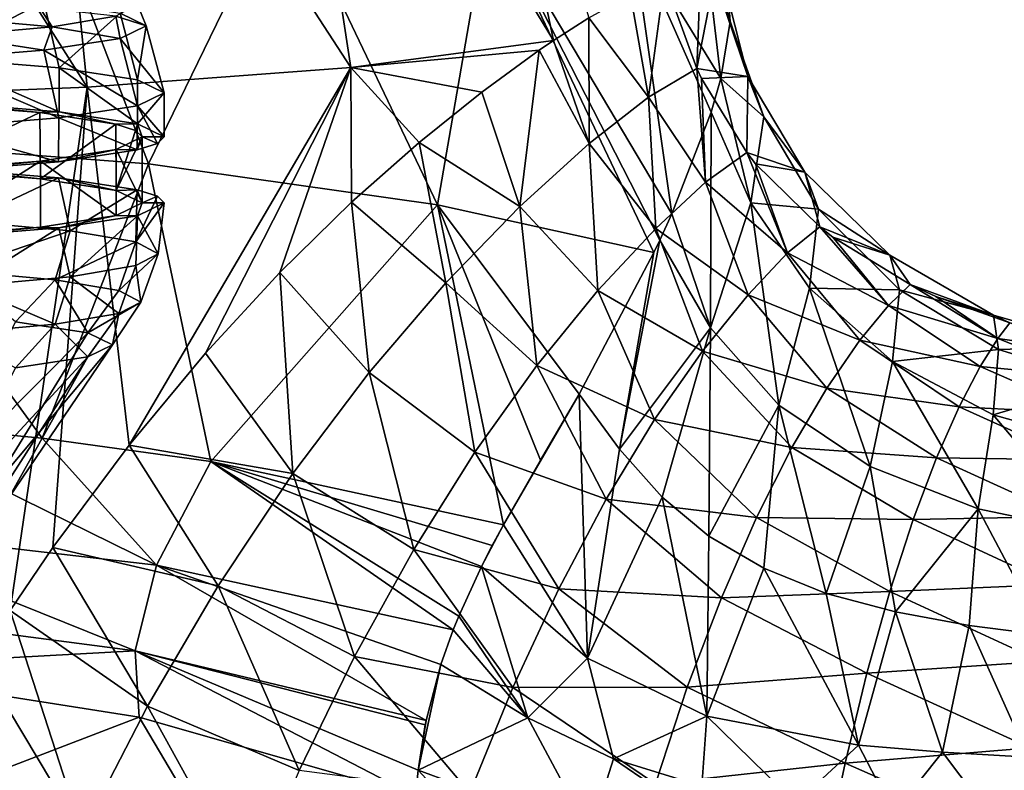
# Model space of a CAD drawing. Units: millimetres. Extents: x -110 to 111, y -283 to 1265.
# Drawn here: x 12 to 34, y -157 to -141 of the extents above; entities that cross this region are included whole.
import ezdxf

# ---------------------------------------------------------------- set-up
doc = ezdxf.new("R2010")
doc.units = ezdxf.units.MM
doc.header["$LTSCALE"] = 21.359881
for name, color, linetype in [('619', 7, 'CONTINUOUS'), ('620', 7, 'CONTINUOUS'), ('621', 7, 'CONTINUOUS'), ('622', 7, 'CONTINUOUS'), ('623', 7, 'CONTINUOUS'), ('628', 7, 'CONTINUOUS'), ('629', 7, 'CONTINUOUS'), ('630', 7, 'CONTINUOUS'), ('631', 7, 'CONTINUOUS'), ('632', 7, 'CONTINUOUS'), ('633', 7, 'CONTINUOUS'), ('634', 7, 'CONTINUOUS'), ('635', 7, 'CONTINUOUS'), ('636', 7, 'CONTINUOUS'), ('652', 7, 'CONTINUOUS'), ('671', 7, 'CONTINUOUS'), ('672', 7, 'CONTINUOUS'), ('673', 7, 'CONTINUOUS'), ('674', 7, 'CONTINUOUS'), ('677', 7, 'CONTINUOUS'), ('678', 7, 'CONTINUOUS'), ('679', 7, 'CONTINUOUS')]:
    doc.layers.add(name, color=color, linetype=linetype)

msp = doc.modelspace()

# ---------------------------------------------------------------- linework, layer by layer
at = {"layer": '619', "linetype": 'Continuous'}
for points in [[(11.472, -151.351, 58.431), (13.831, -147.863, 58.675), (13.271, -148.135, 62.561), (11.472, -151.351, 58.431)], [(9.935, -151.751, 64.151), (11.081, -151.558, 61.392), (13.271, -148.135, 62.561), (9.935, -151.751, 64.151)], [(11.635, -148.385, 66.132), (9.935, -151.751, 64.151), (13.271, -148.135, 62.561), (11.635, -148.385, 66.132)], [(11.081, -151.558, 61.392), (11.472, -151.351, 58.431), (13.271, -148.135, 62.561), (11.081, -151.558, 61.392)]]:
    msp.add_3dface(points, dxfattribs=at)
at = {"layer": '620', "linetype": 'Continuous'}
for points in [[(13.271, -147.591, 54.789), (9.936, -150.951, 52.711), (11.636, -147.342, 51.217), (13.271, -147.591, 54.789)], [(11.081, -151.144, 55.47), (9.936, -150.951, 52.711), (13.271, -147.591, 54.789), (11.081, -151.144, 55.47)], [(13.831, -147.863, 58.675), (11.081, -151.144, 55.47), (13.271, -147.591, 54.789), (13.831, -147.863, 58.675)], [(13.831, -147.863, 58.675), (11.472, -151.351, 58.431), (11.081, -151.144, 55.47), (13.831, -147.863, 58.675)]]:
    msp.add_3dface(points, dxfattribs=at)
at = {"layer": '621', "linetype": 'Continuous'}
for points in [[(9.817, -143.862, 47.582), (12.61, -144.086, 50.789), (10.515, -145.072, 48.333), (9.817, -143.862, 47.582)], [(10.515, -145.072, 48.333), (12.61, -144.086, 50.789), (12.878, -145.287, 51.404), (10.515, -145.072, 48.333)], [(12.61, -144.086, 50.789), (14.39, -144.357, 54.662), (12.878, -145.287, 51.404), (12.61, -144.086, 50.789)], [(12.878, -145.287, 51.404), (14.39, -144.357, 54.662), (14.362, -145.537, 54.981), (12.878, -145.287, 51.404)], [(14.39, -144.357, 54.662), (14.849, -144.503, 56.757), (14.362, -145.537, 54.981), (14.39, -144.357, 54.662)], [(14.849, -144.503, 56.757), (15.004, -144.653, 58.899), (14.362, -145.537, 54.981), (14.849, -144.503, 56.757)], [(14.362, -145.537, 54.981), (15.004, -144.653, 58.899), (14.869, -145.805, 58.819), (14.362, -145.537, 54.981)], [(10.515, -145.072, 48.333), (12.878, -145.287, 51.404), (10.233, -146.182, 48.538), (10.515, -145.072, 48.333)], [(10.233, -146.182, 48.538), (12.878, -145.287, 51.404), (12.532, -146.391, 51.527), (10.233, -146.182, 48.538)], [(12.878, -145.287, 51.404), (14.362, -145.537, 54.981), (12.532, -146.391, 51.527), (12.878, -145.287, 51.404)], [(12.532, -146.391, 51.527), (14.362, -145.537, 54.981), (13.977, -146.635, 55.007), (12.532, -146.391, 51.527)], [(14.362, -145.537, 54.981), (14.869, -145.805, 58.819), (13.977, -146.635, 55.007), (14.362, -145.537, 54.981)], [(14.869, -145.805, 58.819), (14.47, -146.896, 58.742), (13.977, -146.635, 55.007), (14.869, -145.805, 58.819)], [(11.636, -147.342, 51.217), (10.233, -146.182, 48.538), (12.532, -146.391, 51.527), (11.636, -147.342, 51.217)], [(13.271, -147.591, 54.789), (11.636, -147.342, 51.217), (12.532, -146.391, 51.527), (13.271, -147.591, 54.789)], [(13.271, -147.591, 54.789), (12.532, -146.391, 51.527), (13.977, -146.635, 55.007), (13.271, -147.591, 54.789)], [(14.47, -146.896, 58.742), (13.271, -147.591, 54.789), (13.977, -146.635, 55.007), (14.47, -146.896, 58.742)], [(13.831, -147.863, 58.675), (13.271, -147.591, 54.789), (14.47, -146.896, 58.742), (13.831, -147.863, 58.675)]]:
    msp.add_3dface(points, dxfattribs=at)
at = {"layer": '622', "linetype": 'Continuous'}
for points in [[(14.869, -145.805, 58.819), (15.004, -144.653, 58.899), (14.395, -144.948, 63.116), (14.869, -145.805, 58.819)], [(12.622, -145.219, 66.989), (12.877, -146.324, 66.233), (14.395, -144.948, 63.116), (12.622, -145.219, 66.989)], [(12.877, -146.324, 66.233), (14.362, -146.073, 62.657), (14.395, -144.948, 63.116), (12.877, -146.324, 66.233)], [(14.362, -146.073, 62.657), (14.869, -145.805, 58.819), (14.395, -144.948, 63.116), (14.362, -146.073, 62.657)], [(9.821, -145.444, 70.212), (10.514, -146.538, 69.304), (12.622, -145.219, 66.989), (9.821, -145.444, 70.212)], [(10.514, -146.538, 69.304), (12.877, -146.324, 66.233), (12.622, -145.219, 66.989), (10.514, -146.538, 69.304)], [(14.47, -146.896, 58.742), (14.869, -145.805, 58.819), (14.362, -146.073, 62.657), (14.47, -146.896, 58.742)], [(14.362, -146.073, 62.657), (12.877, -146.324, 66.233), (13.977, -147.157, 62.477), (14.362, -146.073, 62.657)], [(14.47, -146.896, 58.742), (14.362, -146.073, 62.657), (13.977, -147.157, 62.477), (14.47, -146.896, 58.742)], [(12.877, -146.324, 66.233), (10.514, -146.538, 69.304), (12.532, -147.4, 65.958), (12.877, -146.324, 66.233)], [(13.977, -147.157, 62.477), (12.877, -146.324, 66.233), (12.532, -147.4, 65.958), (13.977, -147.157, 62.477)], [(12.532, -147.4, 65.958), (10.514, -146.538, 69.304), (10.232, -147.609, 68.946), (12.532, -147.4, 65.958)], [(13.831, -147.863, 58.675), (14.47, -146.896, 58.742), (13.977, -147.157, 62.477), (13.831, -147.863, 58.675)], [(13.271, -148.135, 62.561), (13.977, -147.157, 62.477), (12.532, -147.4, 65.958), (13.271, -148.135, 62.561)], [(13.271, -148.135, 62.561), (13.831, -147.863, 58.675), (13.977, -147.157, 62.477), (13.271, -148.135, 62.561)], [(11.635, -148.385, 66.132), (12.532, -147.4, 65.958), (10.232, -147.609, 68.946), (11.635, -148.385, 66.132)], [(11.635, -148.385, 66.132), (13.271, -148.135, 62.561), (12.532, -147.4, 65.958), (11.635, -148.385, 66.132)]]:
    msp.add_3dface(points, dxfattribs=at)
at = {"layer": '623', "linetype": 'Continuous'}
for points in [[(12.203, -144.106, 51.08), (9.817, -143.862, 47.582), (9.499, -143.889, 47.967), (12.203, -144.106, 51.08)], [(12.61, -144.086, 50.789), (9.817, -143.862, 47.582), (12.203, -144.106, 51.08), (12.61, -144.086, 50.789)], [(13.916, -144.368, 54.823), (12.61, -144.086, 50.789), (12.203, -144.106, 51.08), (13.916, -144.368, 54.823)], [(14.39, -144.357, 54.662), (12.61, -144.086, 50.789), (13.916, -144.368, 54.823), (14.39, -144.357, 54.662)], [(14.504, -144.653, 58.899), (14.39, -144.357, 54.662), (13.916, -144.368, 54.823), (14.504, -144.653, 58.899)], [(14.849, -144.503, 56.757), (14.39, -144.357, 54.662), (14.504, -144.653, 58.899), (14.849, -144.503, 56.757)], [(15.004, -144.653, 58.899), (14.849, -144.503, 56.757), (14.504, -144.653, 58.899), (15.004, -144.653, 58.899)], [(13.916, -144.938, 62.975), (14.395, -144.948, 63.116), (14.504, -144.653, 58.899), (13.916, -144.938, 62.975)], [(14.395, -144.948, 63.116), (15.004, -144.653, 58.899), (14.504, -144.653, 58.899), (14.395, -144.948, 63.116)], [(12.202, -145.2, 66.718), (12.622, -145.219, 66.989), (13.916, -144.938, 62.975), (12.202, -145.2, 66.718)], [(12.622, -145.219, 66.989), (14.395, -144.948, 63.116), (13.916, -144.938, 62.975), (12.622, -145.219, 66.989)], [(9.498, -145.418, 69.831), (9.821, -145.444, 70.212), (12.202, -145.2, 66.718), (9.498, -145.418, 69.831)], [(9.821, -145.444, 70.212), (12.622, -145.219, 66.989), (12.202, -145.2, 66.718), (9.821, -145.444, 70.212)]]:
    msp.add_3dface(points, dxfattribs=at)
at = {"layer": '628', "linetype": 'Continuous'}
for points in [[(12.191, -140.239, 66.261), (9.954, -140.442, 69.169), (12.468, -140.665, 66.392), (12.191, -140.239, 66.261)], [(13.906, -140.422, 62.929), (12.191, -140.239, 66.261), (12.468, -140.665, 66.392), (13.906, -140.422, 62.929)], [(14.396, -140.163, 59.213), (13.906, -140.422, 62.929), (14.597, -140.645, 59.179), (14.396, -140.163, 59.213)], [(12.468, -140.665, 66.392), (9.954, -140.442, 69.169), (10.18, -140.873, 69.365), (12.468, -140.665, 66.392)], [(13.906, -140.422, 62.929), (12.468, -140.665, 66.392), (14.006, -140.932, 63.281), (13.906, -140.422, 62.929)], [(14.597, -140.645, 59.179), (13.906, -140.422, 62.929), (14.006, -140.932, 63.281), (14.597, -140.645, 59.179)], [(12.468, -140.665, 66.392), (10.18, -140.873, 69.365), (12.28, -141.196, 67.05), (12.468, -140.665, 66.392)], [(14.006, -140.932, 63.281), (12.468, -140.665, 66.392), (12.28, -141.196, 67.05), (14.006, -140.932, 63.281)], [(12.28, -141.196, 67.05), (10.18, -140.873, 69.365), (9.56, -141.415, 70.181), (12.28, -141.196, 67.05)]]:
    msp.add_3dface(points, dxfattribs=at)
at = {"layer": '629', "linetype": 'Continuous'}
msp.add_3dface([(14.396, -140.163, 59.213), (14.597, -140.645, 59.179), (14.006, -140.359, 55.078), (14.396, -140.163, 59.213)], dxfattribs=at)
at = {"layer": '630', "linetype": 'Continuous'}
for points in [[(9.561, -139.876, 48.177), (12.281, -140.095, 51.309), (9.827, -141.368, 47.765), (9.561, -139.876, 48.177)], [(9.827, -141.368, 47.765), (12.281, -140.095, 51.309), (12.623, -141.594, 50.984), (9.827, -141.368, 47.765)], [(12.281, -140.095, 51.309), (14.006, -140.359, 55.078), (12.623, -141.594, 50.984), (12.281, -140.095, 51.309)], [(12.623, -141.594, 50.984), (14.006, -140.359, 55.078), (14.396, -141.864, 54.858), (12.623, -141.594, 50.984)], [(14.006, -140.359, 55.078), (14.597, -140.645, 59.179), (14.396, -141.864, 54.858), (14.006, -140.359, 55.078)], [(14.396, -141.864, 54.858), (14.597, -140.645, 59.179), (15.004, -142.159, 59.074), (14.396, -141.864, 54.858)]]:
    msp.add_3dface(points, dxfattribs=at)
at = {"layer": '631', "linetype": 'Continuous'}
for points in [[(14.597, -140.645, 59.179), (14.006, -140.932, 63.281), (15.004, -142.159, 59.074), (14.597, -140.645, 59.179)], [(14.006, -140.932, 63.281), (12.28, -141.196, 67.05), (14.396, -142.454, 63.289), (14.006, -140.932, 63.281)], [(15.004, -142.159, 59.074), (14.006, -140.932, 63.281), (14.396, -142.454, 63.289), (15.004, -142.159, 59.074)], [(12.28, -141.196, 67.05), (9.56, -141.415, 70.181), (12.622, -142.725, 67.163), (12.28, -141.196, 67.05)], [(14.396, -142.454, 63.289), (12.28, -141.196, 67.05), (12.622, -142.725, 67.163), (14.396, -142.454, 63.289)], [(12.622, -142.725, 67.163), (9.56, -141.415, 70.181), (9.826, -142.95, 70.382), (12.622, -142.725, 67.163)]]:
    msp.add_3dface(points, dxfattribs=at)
at = {"layer": '632', "linetype": 'Continuous'}
for points in [[(15.004, -142.159, 59.074), (14.396, -142.454, 63.289), (15.004, -143.157, 59.004), (15.004, -142.159, 59.074)], [(14.396, -142.454, 63.289), (12.622, -142.725, 67.163), (14.389, -143.453, 63.241), (14.396, -142.454, 63.289)], [(14.849, -143.307, 61.147), (14.396, -142.454, 63.289), (14.389, -143.453, 63.241), (14.849, -143.307, 61.147)], [(15.004, -143.157, 59.004), (14.396, -142.454, 63.289), (14.849, -143.307, 61.147), (15.004, -143.157, 59.004)], [(12.622, -142.725, 67.163), (9.826, -142.95, 70.382), (12.61, -143.724, 67.114), (12.622, -142.725, 67.163)], [(14.389, -143.453, 63.241), (12.622, -142.725, 67.163), (12.61, -143.724, 67.114), (14.389, -143.453, 63.241)], [(12.61, -143.724, 67.114), (9.826, -142.95, 70.382), (9.816, -143.948, 70.321), (12.61, -143.724, 67.114)]]:
    msp.add_3dface(points, dxfattribs=at)
at = {"layer": '633', "linetype": 'Continuous'}
for points in [[(9.822, -142.366, 47.69), (9.827, -141.368, 47.765), (12.623, -142.591, 50.913), (9.822, -142.366, 47.69)], [(9.827, -141.368, 47.765), (12.623, -141.594, 50.984), (12.623, -142.591, 50.913), (9.827, -141.368, 47.765)], [(12.623, -141.594, 50.984), (14.396, -141.864, 54.858), (14.396, -142.862, 54.787), (12.623, -141.594, 50.984)], [(12.623, -142.591, 50.913), (12.623, -141.594, 50.984), (14.396, -142.862, 54.787), (12.623, -142.591, 50.913)], [(14.396, -141.864, 54.858), (15.004, -142.159, 59.074), (14.396, -142.862, 54.787), (14.396, -141.864, 54.858)], [(15.004, -142.159, 59.074), (15.004, -143.157, 59.004), (14.396, -142.862, 54.787), (15.004, -142.159, 59.074)]]:
    msp.add_3dface(points, dxfattribs=at)
at = {"layer": '634', "linetype": 'Continuous'}
for points in [[(9.49, -142.392, 48.064), (9.822, -142.366, 47.69), (12.19, -142.609, 51.164), (9.49, -142.392, 48.064)], [(9.822, -142.366, 47.69), (12.623, -142.591, 50.913), (12.19, -142.609, 51.164), (9.822, -142.366, 47.69)], [(12.19, -142.609, 51.164), (12.623, -142.591, 50.913), (13.91, -142.87, 54.909), (12.19, -142.609, 51.164)], [(12.623, -142.591, 50.913), (14.396, -142.862, 54.787), (13.91, -142.87, 54.909), (12.623, -142.591, 50.913)], [(13.91, -142.87, 54.909), (14.396, -142.862, 54.787), (14.355, -143.012, 56.933), (13.91, -142.87, 54.909)], [(14.396, -142.862, 54.787), (14.504, -143.157, 59.004), (14.355, -143.012, 56.933), (14.396, -142.862, 54.787)], [(14.396, -142.862, 54.787), (15.004, -143.157, 59.004), (14.504, -143.157, 59.004), (14.396, -142.862, 54.787)], [(14.504, -143.157, 59.004), (14.389, -143.453, 63.241), (13.916, -143.442, 63.079), (14.504, -143.157, 59.004)], [(14.849, -143.307, 61.147), (14.389, -143.453, 63.241), (14.504, -143.157, 59.004), (14.849, -143.307, 61.147)], [(15.004, -143.157, 59.004), (14.849, -143.307, 61.147), (14.504, -143.157, 59.004), (15.004, -143.157, 59.004)], [(13.916, -143.442, 63.079), (12.61, -143.724, 67.114), (12.202, -143.704, 66.823), (13.916, -143.442, 63.079)], [(14.389, -143.453, 63.241), (12.61, -143.724, 67.114), (13.916, -143.442, 63.079), (14.389, -143.453, 63.241)], [(12.202, -143.704, 66.823), (9.816, -143.948, 70.321), (9.495, -143.921, 69.938), (12.202, -143.704, 66.823)], [(12.61, -143.724, 67.114), (9.816, -143.948, 70.321), (12.202, -143.704, 66.823), (12.61, -143.724, 67.114)]]:
    msp.add_3dface(points, dxfattribs=at)
at = {"layer": '635', "linetype": 'Continuous'}
for points in [[(14.504, -144.653, 58.899), (14.504, -143.157, 59.004), (13.916, -143.442, 63.079), (14.504, -144.653, 58.899)], [(13.916, -144.938, 62.975), (13.916, -143.442, 63.079), (12.202, -143.704, 66.823), (13.916, -144.938, 62.975)], [(13.916, -144.938, 62.975), (14.504, -144.653, 58.899), (13.916, -143.442, 63.079), (13.916, -144.938, 62.975)], [(9.498, -145.418, 69.831), (12.202, -143.704, 66.823), (9.495, -143.921, 69.938), (9.498, -145.418, 69.831)], [(9.498, -145.418, 69.831), (12.202, -145.2, 66.718), (12.202, -143.704, 66.823), (9.498, -145.418, 69.831)], [(12.202, -145.2, 66.718), (13.916, -144.938, 62.975), (12.202, -143.704, 66.823), (12.202, -145.2, 66.718)]]:
    msp.add_3dface(points, dxfattribs=at)
at = {"layer": '636', "linetype": 'Continuous'}
for points in [[(9.499, -143.889, 47.967), (9.49, -142.392, 48.064), (12.19, -142.609, 51.164), (9.499, -143.889, 47.967)], [(12.203, -144.106, 51.08), (9.499, -143.889, 47.967), (12.19, -142.609, 51.164), (12.203, -144.106, 51.08)], [(12.203, -144.106, 51.08), (12.19, -142.609, 51.164), (13.91, -142.87, 54.909), (12.203, -144.106, 51.08)], [(13.916, -144.368, 54.823), (12.203, -144.106, 51.08), (13.91, -142.87, 54.909), (13.916, -144.368, 54.823)], [(13.916, -144.368, 54.823), (13.91, -142.87, 54.909), (14.355, -143.012, 56.933), (13.916, -144.368, 54.823)], [(14.504, -143.157, 59.004), (13.916, -144.368, 54.823), (14.355, -143.012, 56.933), (14.504, -143.157, 59.004)], [(14.504, -144.653, 58.899), (13.916, -144.368, 54.823), (14.504, -143.157, 59.004), (14.504, -144.653, 58.899)]]:
    msp.add_3dface(points, dxfattribs=at)
at = {"layer": '652', "linetype": 'Continuous'}
for points in [[(25.549, -139.935, -4.533), (26.317, -139.597, -2.259), (25.953, -142.258, -5.485), (25.549, -139.935, -4.533)], [(25.953, -142.258, -5.485), (26.317, -139.597, -2.259), (27.051, -141.609, -2.215), (25.953, -142.258, -5.485)], [(24.606, -140.464, -6.784), (25.549, -139.935, -4.533), (25.953, -142.258, -5.485), (24.606, -140.464, -6.784)], [(23.808, -140.976, -8.399), (24.606, -140.464, -6.784), (24.613, -143.307, -8.507), (23.808, -140.976, -8.399)], [(24.613, -143.307, -8.507), (24.606, -140.464, -6.784), (25.953, -142.258, -5.485), (24.613, -143.307, -8.507)], [(23.484, -141.197, -9), (23.808, -140.976, -8.399), (24.613, -143.307, -8.507), (23.484, -141.197, -9)], [(22.186, -142.144, -11.154), (23.484, -141.197, -9), (23.049, -144.73, -11.307), (22.186, -142.144, -11.154)], [(23.049, -144.73, -11.307), (23.484, -141.197, -9), (24.613, -143.307, -8.507), (23.049, -144.73, -11.307)], [(25.953, -142.258, -5.485), (27.051, -141.609, -2.215), (27.249, -144.18, -5.133), (25.953, -142.258, -5.485)], [(27.249, -144.18, -5.133), (27.051, -141.609, -2.215), (27.155, -141.834, -2.204), (27.249, -144.18, -5.133)], [(28.18, -143.515, -2.073), (27.249, -144.18, -5.133), (27.155, -141.834, -2.204), (28.18, -143.515, -2.073)], [(20.766, -143.287, -13.162), (22.186, -142.144, -11.154), (23.049, -144.73, -11.307), (20.766, -143.287, -13.162)], [(24.613, -143.307, -8.507), (25.953, -142.258, -5.485), (26.12, -145.228, -7.973), (24.613, -143.307, -8.507)], [(25.953, -142.258, -5.485), (27.249, -144.18, -5.133), (26.12, -145.228, -7.973), (25.953, -142.258, -5.485)], [(19.242, -144.635, -15.015), (20.766, -143.287, -13.162), (21.371, -146.461, -13.769), (19.242, -144.635, -15.015)], [(21.371, -146.461, -13.769), (20.766, -143.287, -13.162), (23.049, -144.73, -11.307), (21.371, -146.461, -13.769)], [(23.049, -144.73, -11.307), (24.613, -143.307, -8.507), (24.813, -146.636, -10.612), (23.049, -144.73, -11.307)], [(24.613, -143.307, -8.507), (26.12, -145.228, -7.973), (24.813, -146.636, -10.612), (24.613, -143.307, -8.507)], [(28.18, -143.515, -2.073), (29.1, -145.785, -4.645), (27.249, -144.18, -5.133), (28.18, -143.515, -2.073)], [(28.379, -143.766, -2.044), (29.1, -145.785, -4.645), (28.18, -143.515, -2.073), (28.379, -143.766, -2.044)], [(29.832, -145.194, -1.831), (29.1, -145.785, -4.645), (28.379, -143.766, -2.044), (29.832, -145.194, -1.831)], [(27.249, -144.18, -5.133), (28.208, -146.73, -7.284), (26.12, -145.228, -7.973), (27.249, -144.18, -5.133)], [(29.1, -145.785, -4.645), (28.208, -146.73, -7.284), (27.249, -144.18, -5.133), (29.1, -145.785, -4.645)], [(17.621, -146.225, -16.729), (19.242, -144.635, -15.015), (19.641, -148.489, -15.911), (17.621, -146.225, -16.729)], [(19.641, -148.489, -15.911), (19.242, -144.635, -15.015), (21.371, -146.461, -13.769), (19.641, -148.489, -15.911)], [(21.371, -146.461, -13.769), (23.049, -144.73, -11.307), (23.432, -148.333, -12.94), (21.371, -146.461, -13.769)], [(23.049, -144.73, -11.307), (24.813, -146.636, -10.612), (23.432, -148.333, -12.94), (23.049, -144.73, -11.307)], [(29.832, -145.194, -1.831), (31.383, -146.977, -4.126), (29.1, -145.785, -4.645), (29.832, -145.194, -1.831)], [(30.13, -145.425, -1.788), (31.383, -146.977, -4.126), (29.832, -145.194, -1.831), (30.13, -145.425, -1.788)], [(26.12, -145.228, -7.973), (27.177, -148.009, -9.755), (24.813, -146.636, -10.612), (26.12, -145.228, -7.973)], [(28.208, -146.73, -7.284), (27.177, -148.009, -9.755), (26.12, -145.228, -7.973), (28.208, -146.73, -7.284)], [(31.877, -146.499, -1.556), (31.383, -146.977, -4.126), (30.13, -145.425, -1.788), (31.877, -146.499, -1.556)], [(29.1, -145.785, -4.645), (30.74, -147.763, -6.577), (28.208, -146.73, -7.284), (29.1, -145.785, -4.645)], [(31.383, -146.977, -4.126), (30.74, -147.763, -6.577), (29.1, -145.785, -4.645), (31.383, -146.977, -4.126)], [(15.936, -148.055, -18.281), (17.621, -146.225, -16.729), (17.914, -150.781, -17.732), (15.936, -148.055, -18.281)], [(17.914, -150.781, -17.732), (17.621, -146.225, -16.729), (19.641, -148.489, -15.911), (17.914, -150.781, -17.732)], [(19.641, -148.489, -15.911), (21.371, -146.461, -13.769), (22.03, -150.297, -14.97), (19.641, -148.489, -15.911)], [(21.371, -146.461, -13.769), (23.432, -148.333, -12.94), (22.03, -150.297, -14.97), (21.371, -146.461, -13.769)], [(31.877, -146.499, -1.556), (33.86, -147.724, -3.71), (31.383, -146.977, -4.126), (31.877, -146.499, -1.556)], [(32.458, -146.771, -1.487), (33.86, -147.724, -3.71), (31.877, -146.499, -1.556), (32.458, -146.771, -1.487)], [(24.813, -146.636, -10.612), (26.093, -149.558, -11.966), (23.432, -148.333, -12.94), (24.813, -146.636, -10.612)], [(27.177, -148.009, -9.755), (26.093, -149.558, -11.966), (24.813, -146.636, -10.612), (27.177, -148.009, -9.755)], [(28.208, -146.73, -7.284), (29.993, -148.848, -8.896), (27.177, -148.009, -9.755), (28.208, -146.73, -7.284)], [(30.74, -147.763, -6.577), (29.993, -148.848, -8.896), (28.208, -146.73, -7.284), (30.74, -147.763, -6.577)], [(34.13, -147.368, -1.323), (33.86, -147.724, -3.71), (32.458, -146.771, -1.487), (34.13, -147.368, -1.323)], [(31.383, -146.977, -4.126), (33.458, -148.359, -6.02), (30.74, -147.763, -6.577), (31.383, -146.977, -4.126)], [(33.86, -147.724, -3.71), (33.458, -148.359, -6.02), (31.383, -146.977, -4.126), (33.86, -147.724, -3.71)], [(34.13, -147.368, -1.323), (36.3, -148.069, -3.487), (33.86, -147.724, -3.71), (34.13, -147.368, -1.323)], [(30.74, -147.763, -6.577), (32.983, -149.266, -8.228), (29.993, -148.848, -8.896), (30.74, -147.763, -6.577)], [(33.458, -148.359, -6.02), (32.983, -149.266, -8.228), (30.74, -147.763, -6.577), (33.458, -148.359, -6.02)], [(33.86, -147.724, -3.71), (36.111, -148.613, -5.724), (33.458, -148.359, -6.02), (33.86, -147.724, -3.71)], [(36.3, -148.069, -3.487), (36.111, -148.613, -5.724), (33.86, -147.724, -3.71), (36.3, -148.069, -3.487)], [(14.209, -150.138, -19.667), (15.936, -148.055, -18.281), (17.914, -150.781, -17.732), (14.209, -150.138, -19.667)], [(27.177, -148.009, -9.755), (29.202, -150.191, -11.019), (26.093, -149.558, -11.966), (27.177, -148.009, -9.755)], [(29.993, -148.848, -8.896), (29.202, -150.191, -11.019), (27.177, -148.009, -9.755), (29.993, -148.848, -8.896)], [(17.914, -150.781, -17.732), (19.641, -148.489, -15.911), (20.646, -152.501, -16.703), (17.914, -150.781, -17.732)], [(19.641, -148.489, -15.911), (22.03, -150.297, -14.97), (20.646, -152.501, -16.703), (19.641, -148.489, -15.911)], [(23.432, -148.333, -12.94), (25, -151.356, -13.916), (22.03, -150.297, -14.97), (23.432, -148.333, -12.94)], [(26.093, -149.558, -11.966), (25, -151.356, -13.916), (23.432, -148.333, -12.94), (26.093, -149.558, -11.966)], [(33.458, -148.359, -6.02), (35.886, -149.416, -7.877), (32.983, -149.266, -8.228), (33.458, -148.359, -6.02)], [(36.111, -148.613, -5.724), (35.886, -149.416, -7.877), (33.458, -148.359, -6.02), (36.111, -148.613, -5.724)], [(29.993, -148.848, -8.896), (32.473, -150.422, -10.295), (29.202, -150.191, -11.019), (29.993, -148.848, -8.896)], [(32.983, -149.266, -8.228), (32.473, -150.422, -10.295), (29.993, -148.848, -8.896), (32.983, -149.266, -8.228)], [(32.983, -149.266, -8.228), (35.638, -150.466, -9.919), (32.473, -150.422, -10.295), (32.983, -149.266, -8.228)], [(35.886, -149.416, -7.877), (35.638, -150.466, -9.919), (32.983, -149.266, -8.228), (35.886, -149.416, -7.877)], [(26.093, -149.558, -11.966), (28.4, -151.774, -12.927), (25, -151.356, -13.916), (26.093, -149.558, -11.966)], [(29.202, -150.191, -11.019), (28.4, -151.774, -12.927), (26.093, -149.558, -11.966), (29.202, -150.191, -11.019)], [(12.486, -152.456, -20.854), (14.209, -150.138, -19.667), (16.221, -153.32, -19.247), (12.486, -152.456, -20.854)], [(16.221, -153.32, -19.247), (14.209, -150.138, -19.667), (17.914, -150.781, -17.732), (16.221, -153.32, -19.247)], [(22.03, -150.297, -14.97), (23.925, -153.385, -15.605), (20.646, -152.501, -16.703), (22.03, -150.297, -14.97)], [(25, -151.356, -13.916), (23.925, -153.385, -15.605), (22.03, -150.297, -14.97), (25, -151.356, -13.916)], [(29.202, -150.191, -11.019), (31.947, -151.815, -12.187), (28.4, -151.774, -12.927), (29.202, -150.191, -11.019)], [(32.473, -150.422, -10.295), (31.947, -151.815, -12.187), (29.202, -150.191, -11.019), (32.473, -150.422, -10.295)], [(32.473, -150.422, -10.295), (35.378, -151.752, -11.806), (31.947, -151.815, -12.187), (32.473, -150.422, -10.295)], [(35.638, -150.466, -9.919), (35.378, -151.752, -11.806), (32.473, -150.422, -10.295), (35.638, -150.466, -9.919)], [(16.221, -153.32, -19.247), (17.914, -150.781, -17.732), (19.304, -154.921, -18.146), (16.221, -153.32, -19.247)], [(17.914, -150.781, -17.732), (20.646, -152.501, -16.703), (19.304, -154.921, -18.146), (17.914, -150.781, -17.732)], [(25, -151.356, -13.916), (27.606, -153.592, -14.61), (23.925, -153.385, -15.605), (25, -151.356, -13.916)], [(28.4, -151.774, -12.927), (27.606, -153.592, -14.61), (25, -151.356, -13.916), (28.4, -151.774, -12.927)], [(28.4, -151.774, -12.927), (31.419, -153.451, -13.884), (27.606, -153.592, -14.61), (28.4, -151.774, -12.927)], [(31.947, -151.815, -12.187), (31.419, -153.451, -13.884), (28.4, -151.774, -12.927), (31.947, -151.815, -12.187)], [(31.947, -151.815, -12.187), (35.114, -153.287, -13.517), (31.419, -153.451, -13.884), (31.947, -151.815, -12.187)], [(35.378, -151.752, -11.806), (35.114, -153.287, -13.517), (31.947, -151.815, -12.187), (35.378, -151.752, -11.806)], [(11.519, -153.882, -21.434), (12.486, -152.456, -20.854), (14.626, -156.043, -20.438), (11.519, -153.882, -21.434)], [(14.626, -156.043, -20.438), (12.486, -152.456, -20.854), (16.221, -153.32, -19.247), (14.626, -156.043, -20.438)], [(20.646, -152.501, -16.703), (22.885, -155.618, -17.018), (19.304, -154.921, -18.146), (20.646, -152.501, -16.703)], [(23.925, -153.385, -15.605), (22.885, -155.618, -17.018), (20.646, -152.501, -16.703), (23.925, -153.385, -15.605)], [(14.626, -156.043, -20.438), (16.221, -153.32, -19.247), (18.053, -157.499, -19.283), (14.626, -156.043, -20.438)], [(16.221, -153.32, -19.247), (19.304, -154.921, -18.146), (18.053, -157.499, -19.283), (16.221, -153.32, -19.247)], [(23.925, -153.385, -15.605), (26.834, -155.612, -16.031), (22.885, -155.618, -17.018), (23.925, -153.385, -15.605)], [(27.606, -153.592, -14.61), (26.834, -155.612, -16.031), (23.925, -153.385, -15.605), (27.606, -153.592, -14.61)], [(31.419, -153.451, -13.884), (30.899, -155.295, -15.329), (27.606, -153.592, -14.61), (31.419, -153.451, -13.884)], [(31.419, -153.451, -13.884), (34.848, -155.033, -14.981), (30.899, -155.295, -15.329), (31.419, -153.451, -13.884)], [(35.114, -153.287, -13.517), (34.848, -155.033, -14.981), (31.419, -153.451, -13.884), (35.114, -153.287, -13.517)], [(27.606, -153.592, -14.61), (30.899, -155.295, -15.329), (26.834, -155.612, -16.031), (27.606, -153.592, -14.61)], [(10.803, -154.997, -21.822), (11.519, -153.882, -21.434), (13.148, -158.911, -21.321), (10.803, -154.997, -21.822)], [(13.148, -158.911, -21.321), (11.519, -153.882, -21.434), (14.626, -156.043, -20.438), (13.148, -158.911, -21.321)], [(9.261, -157.607, -22.526), (10.803, -154.997, -21.822), (13.148, -158.911, -21.321), (9.261, -157.607, -22.526)], [(19.304, -154.921, -18.146), (21.919, -158.006, -18.144), (18.053, -157.499, -19.283), (19.304, -154.921, -18.146)], [(22.885, -155.618, -17.018), (21.919, -158.006, -18.144), (19.304, -154.921, -18.146), (22.885, -155.618, -17.018)], [(34.848, -155.033, -14.981), (34.593, -156.987, -16.193), (30.899, -155.295, -15.329), (34.848, -155.033, -14.981)], [(30.899, -155.295, -15.329), (30.406, -157.331, -16.517), (26.834, -155.612, -16.031), (30.899, -155.295, -15.329)], [(30.899, -155.295, -15.329), (34.593, -156.987, -16.193), (30.406, -157.331, -16.517), (30.899, -155.295, -15.329)], [(22.885, -155.618, -17.018), (26.112, -157.804, -17.183), (21.919, -158.006, -18.144), (22.885, -155.618, -17.018)], [(26.834, -155.612, -16.031), (26.112, -157.804, -17.183), (22.885, -155.618, -17.018), (26.834, -155.612, -16.031)], [(26.834, -155.612, -16.031), (30.406, -157.331, -16.517), (26.112, -157.804, -17.183), (26.834, -155.612, -16.031)], [(13.148, -158.911, -21.321), (14.626, -156.043, -20.438), (16.908, -160.184, -20.122), (13.148, -158.911, -21.321)], [(14.626, -156.043, -20.438), (18.053, -157.499, -19.283), (16.908, -160.184, -20.122), (14.626, -156.043, -20.438)], [(34.593, -156.987, -16.193), (34.351, -159.068, -17.117), (30.406, -157.331, -16.517), (34.593, -156.987, -16.193)], [(30.406, -157.331, -16.517), (29.946, -159.484, -17.419), (26.112, -157.804, -17.183), (30.406, -157.331, -16.517)], [(30.406, -157.331, -16.517), (34.351, -159.068, -17.117), (29.946, -159.484, -17.419), (30.406, -157.331, -16.517)]]:
    msp.add_3dface(points, dxfattribs=at)
at = {"layer": '671', "linetype": 'Continuous'}
for points in [[(27.051, -141.609, -2.215), (26.317, -139.597, -2.259), (27.133, -139.455, 1.024), (27.051, -141.609, -2.215)], [(27.446, -139.555, 2.854), (27.051, -141.609, -2.215), (27.133, -139.455, 1.024), (27.446, -139.555, 2.854)], [(27.051, -141.609, -2.215), (27.446, -139.555, 2.854), (28.206, -141.793, 2.598), (27.051, -141.609, -2.215)], [(27.446, -139.555, 2.854), (27.513, -139.603, 3.342), (28.206, -141.793, 2.598), (27.446, -139.555, 2.854)], [(27.513, -139.603, 3.342), (27.763, -140.061, 6.15), (28.206, -141.793, 2.598), (27.513, -139.603, 3.342)], [(27.763, -140.061, 6.15), (27.802, -140.546, 8.009), (28.206, -141.793, 2.598), (27.763, -140.061, 6.15)], [(27.802, -140.546, 8.009), (27.594, -141.834, 11.409), (28.563, -142.705, 7.431), (27.802, -140.546, 8.009)], [(27.802, -140.546, 8.009), (28.563, -142.705, 7.431), (28.206, -141.793, 2.598), (27.802, -140.546, 8.009)], [(27.155, -141.834, -2.204), (27.051, -141.609, -2.215), (28.206, -141.793, 2.598), (27.155, -141.834, -2.204)], [(28.18, -143.515, -2.073), (27.155, -141.834, -2.204), (28.206, -141.793, 2.598), (28.18, -143.515, -2.073)], [(27.374, -142.597, 12.924), (28.271, -144.647, 11.939), (27.594, -141.834, 11.409), (27.374, -142.597, 12.924)], [(27.594, -141.834, 11.409), (28.271, -144.647, 11.939), (28.563, -142.705, 7.431), (27.594, -141.834, 11.409)], [(28.18, -143.515, -2.073), (28.206, -141.793, 2.598), (29.496, -143.957, 2.378), (28.18, -143.515, -2.073)], [(28.206, -141.793, 2.598), (28.563, -142.705, 7.431), (29.496, -143.957, 2.378), (28.206, -141.793, 2.598)], [(26.485, -144.898, 16.45), (27.357, -147.478, 15.942), (27.374, -142.597, 12.924), (26.485, -144.898, 16.45)], [(27.374, -142.597, 12.924), (27.357, -147.478, 15.942), (28.271, -144.647, 11.939), (27.374, -142.597, 12.924)], [(28.563, -142.705, 7.431), (28.271, -144.647, 11.939), (29.804, -144.791, 6.762), (28.563, -142.705, 7.431)], [(28.563, -142.705, 7.431), (29.804, -144.791, 6.762), (29.496, -143.957, 2.378), (28.563, -142.705, 7.431)], [(28.379, -143.766, -2.044), (28.18, -143.515, -2.073), (29.496, -143.957, 2.378), (28.379, -143.766, -2.044)], [(29.832, -145.194, -1.831), (28.379, -143.766, -2.044), (29.496, -143.957, 2.378), (29.832, -145.194, -1.831)], [(29.832, -145.194, -1.831), (29.496, -143.957, 2.378), (31.418, -145.835, 2.235), (29.832, -145.194, -1.831)], [(29.496, -143.957, 2.378), (29.804, -144.791, 6.762), (31.418, -145.835, 2.235), (29.496, -143.957, 2.378)], [(27.357, -147.478, 15.942), (28.906, -149.232, 14.508), (28.271, -144.647, 11.939), (27.357, -147.478, 15.942)], [(28.271, -144.647, 11.939), (28.906, -149.232, 14.508), (29.601, -146.585, 10.848), (28.271, -144.647, 11.939)], [(28.271, -144.647, 11.939), (29.601, -146.585, 10.848), (29.804, -144.791, 6.762), (28.271, -144.647, 11.939)], [(26.21, -145.499, 17.21), (27.357, -147.478, 15.942), (26.485, -144.898, 16.45), (26.21, -145.499, 17.21)], [(29.804, -144.791, 6.762), (29.601, -146.585, 10.848), (31.631, -146.623, 6.139), (29.804, -144.791, 6.762)], [(29.804, -144.791, 6.762), (31.631, -146.623, 6.139), (31.418, -145.835, 2.235), (29.804, -144.791, 6.762)], [(30.13, -145.425, -1.788), (29.832, -145.194, -1.831), (31.418, -145.835, 2.235), (30.13, -145.425, -1.788)], [(31.877, -146.499, -1.556), (30.13, -145.425, -1.788), (31.418, -145.835, 2.235), (31.877, -146.499, -1.556)], [(26.078, -145.778, 17.544), (25.301, -150.226, 19.888), (26.21, -145.499, 17.21), (26.078, -145.778, 17.544)], [(26.21, -145.499, 17.21), (25.301, -150.226, 19.888), (27.357, -147.478, 15.942), (26.21, -145.499, 17.21)], [(24.391, -148.98, 20.781), (25.301, -150.226, 19.888), (26.078, -145.778, 17.544), (24.391, -148.98, 20.781)], [(31.877, -146.499, -1.556), (31.418, -145.835, 2.235), (33.763, -147.191, 2.159), (31.877, -146.499, -1.556)], [(31.418, -145.835, 2.235), (31.631, -146.623, 6.139), (33.763, -147.191, 2.159), (31.418, -145.835, 2.235)], [(32.458, -146.771, -1.487), (31.877, -146.499, -1.556), (33.763, -147.191, 2.159), (32.458, -146.771, -1.487)], [(28.906, -149.232, 14.508), (30.968, -150.62, 13.067), (29.601, -146.585, 10.848), (28.906, -149.232, 14.508)], [(29.601, -146.585, 10.848), (30.968, -150.62, 13.067), (31.476, -148.245, 9.781), (29.601, -146.585, 10.848)], [(29.601, -146.585, 10.848), (31.476, -148.245, 9.781), (31.631, -146.623, 6.139), (29.601, -146.585, 10.848)], [(31.631, -146.623, 6.139), (31.476, -148.245, 9.781), (33.872, -147.968, 5.659), (31.631, -146.623, 6.139)], [(31.631, -146.623, 6.139), (33.872, -147.968, 5.659), (33.763, -147.191, 2.159), (31.631, -146.623, 6.139)], [(34.13, -147.368, -1.323), (32.458, -146.771, -1.487), (33.763, -147.191, 2.159), (34.13, -147.368, -1.323)], [(34.13, -147.368, -1.323), (33.763, -147.191, 2.159), (36.224, -147.902, 2.125), (34.13, -147.368, -1.323)], [(33.763, -147.191, 2.159), (33.872, -147.968, 5.659), (36.224, -147.902, 2.125), (33.763, -147.191, 2.159)], [(25.301, -150.226, 19.888), (26.263, -151.313, 18.958), (27.357, -147.478, 15.942), (25.301, -150.226, 19.888)], [(26.263, -151.313, 18.958), (27.324, -152.197, 18.003), (27.357, -147.478, 15.942), (26.263, -151.313, 18.958)], [(27.357, -147.478, 15.942), (27.324, -152.197, 18.003), (28.906, -149.232, 14.508), (27.357, -147.478, 15.942)], [(31.476, -148.245, 9.781), (33.751, -149.452, 8.926), (33.872, -147.968, 5.659), (31.476, -148.245, 9.781)], [(33.872, -147.968, 5.659), (33.751, -149.452, 8.926), (36.258, -148.7, 5.389), (33.872, -147.968, 5.659)], [(33.872, -147.968, 5.659), (36.258, -148.7, 5.389), (36.224, -147.902, 2.125), (33.872, -147.968, 5.659)], [(30.968, -150.62, 13.067), (33.411, -151.577, 11.881), (31.476, -148.245, 9.781), (30.968, -150.62, 13.067)], [(31.476, -148.245, 9.781), (33.411, -151.577, 11.881), (33.751, -149.452, 8.926), (31.476, -148.245, 9.781)], [(33.751, -149.452, 8.926), (36.185, -150.128, 8.423), (36.258, -148.7, 5.389), (33.751, -149.452, 8.926)], [(27.324, -152.197, 18.003), (28.564, -152.924, 17), (28.906, -149.232, 14.508), (27.324, -152.197, 18.003)], [(28.564, -152.924, 17), (29.977, -153.49, 16.004), (28.906, -149.232, 14.508), (28.564, -152.924, 17)], [(28.906, -149.232, 14.508), (29.977, -153.49, 16.004), (30.968, -150.62, 13.067), (28.906, -149.232, 14.508)], [(33.411, -151.577, 11.881), (36.011, -152.123, 11.157), (33.751, -149.452, 8.926), (33.411, -151.577, 11.881)], [(33.751, -149.452, 8.926), (36.011, -152.123, 11.157), (36.185, -150.128, 8.423), (33.751, -149.452, 8.926)], [(29.977, -153.49, 16.004), (31.543, -153.912, 15.08), (30.968, -150.62, 13.067), (29.977, -153.49, 16.004)], [(30.968, -150.62, 13.067), (31.543, -153.912, 15.08), (33.411, -151.577, 11.881), (30.968, -150.62, 13.067)], [(31.543, -153.912, 15.08), (33.21, -154.217, 14.3), (33.411, -151.577, 11.881), (31.543, -153.912, 15.08)], [(33.21, -154.217, 14.3), (34.926, -154.436, 13.717), (33.411, -151.577, 11.881), (33.21, -154.217, 14.3)], [(33.411, -151.577, 11.881), (34.926, -154.436, 13.717), (36.011, -152.123, 11.157), (33.411, -151.577, 11.881)]]:
    msp.add_3dface(points, dxfattribs=at)
at = {"layer": '672', "linetype": 'Continuous'}
for points in [[(22.676, -151.938, 23.051), (24.391, -148.98, 20.781), (23.517, -150.475, 22.012), (22.676, -151.938, 23.051)], [(24.391, -148.98, 20.781), (22.676, -151.938, 23.051), (24.576, -154.955, 21.646), (24.391, -148.98, 20.781)], [(25.301, -150.226, 19.888), (24.391, -148.98, 20.781), (24.576, -154.955, 21.646), (25.301, -150.226, 19.888)], [(26.263, -151.313, 18.958), (25.301, -150.226, 19.888), (24.576, -154.955, 21.646), (26.263, -151.313, 18.958)], [(27.275, -156.269, 19.506), (26.263, -151.313, 18.958), (24.576, -154.955, 21.646), (27.275, -156.269, 19.506)], [(27.324, -152.197, 18.003), (26.263, -151.313, 18.958), (27.275, -156.269, 19.506), (27.324, -152.197, 18.003)], [(22.424, -152.404, 23.347), (22.177, -152.884, 23.633), (22.676, -151.938, 23.051), (22.424, -152.404, 23.347)], [(22.676, -151.938, 23.051), (22.177, -152.884, 23.633), (24.576, -154.955, 21.646), (22.676, -151.938, 23.051)], [(28.564, -152.924, 17), (27.324, -152.197, 18.003), (27.275, -156.269, 19.506), (28.564, -152.924, 17)], [(30.706, -156.925, 17.326), (28.564, -152.924, 17), (27.275, -156.269, 19.506), (30.706, -156.925, 17.326)], [(29.977, -153.49, 16.004), (28.564, -152.924, 17), (30.706, -156.925, 17.326), (29.977, -153.49, 16.004)], [(31.543, -153.912, 15.08), (29.977, -153.49, 16.004), (30.706, -156.925, 17.326), (31.543, -153.912, 15.08)], [(32.608, -157.083, 16.425), (31.543, -153.912, 15.08), (30.706, -156.925, 17.326), (32.608, -157.083, 16.425)], [(33.21, -154.217, 14.3), (31.543, -153.912, 15.08), (32.608, -157.083, 16.425), (33.21, -154.217, 14.3)], [(34.543, -157.201, 15.744), (33.21, -154.217, 14.3), (32.608, -157.083, 16.425), (34.543, -157.201, 15.744)], [(34.926, -154.436, 13.717), (33.21, -154.217, 14.3), (34.543, -157.201, 15.744), (34.926, -154.436, 13.717)]]:
    msp.add_3dface(points, dxfattribs=at)
at = {"layer": '673', "linetype": 'Continuous'}
for points in [[(23.224, -156.309, 23.161), (22.177, -152.884, 23.633), (21.663, -154.004, 24.219), (23.224, -156.309, 23.161)], [(24.576, -154.955, 21.646), (22.177, -152.884, 23.633), (23.224, -156.309, 23.161), (24.576, -154.955, 21.646)], [(21.539, -154.314, 24.362), (23.224, -156.309, 23.161), (21.663, -154.004, 24.219), (21.539, -154.314, 24.362)], [(21.258, -155.1, 24.702), (23.224, -156.309, 23.161), (21.539, -154.314, 24.362), (21.258, -155.1, 24.702)], [(25.168, -157.239, 21.604), (24.576, -154.955, 21.646), (23.224, -156.309, 23.161), (25.168, -157.239, 21.604)], [(27.275, -156.269, 19.506), (24.576, -154.955, 21.646), (25.168, -157.239, 21.604), (27.275, -156.269, 19.506)], [(27.162, -157.855, 20.129), (27.275, -156.269, 19.506), (25.168, -157.239, 21.604), (27.162, -157.855, 20.129)], [(29.287, -158.238, 18.774), (27.275, -156.269, 19.506), (27.162, -157.855, 20.129), (29.287, -158.238, 18.774)], [(30.706, -156.925, 17.326), (27.275, -156.269, 19.506), (29.287, -158.238, 18.774), (30.706, -156.925, 17.326)], [(31.506, -158.464, 17.63), (30.706, -156.925, 17.326), (29.287, -158.238, 18.774), (31.506, -158.464, 17.63)], [(32.608, -157.083, 16.425), (30.706, -156.925, 17.326), (31.506, -158.464, 17.63), (32.608, -157.083, 16.425)], [(33.761, -158.616, 16.76), (32.608, -157.083, 16.425), (31.506, -158.464, 17.63), (33.761, -158.616, 16.76)], [(34.543, -157.201, 15.744), (32.608, -157.083, 16.425), (33.761, -158.616, 16.76), (34.543, -157.201, 15.744)], [(36.133, -158.758, 16.153), (34.543, -157.201, 15.744), (33.761, -158.616, 16.76), (36.133, -158.758, 16.153)]]:
    msp.add_3dface(points, dxfattribs=at)
at = {"layer": '674', "linetype": 'Continuous'}
for points in [[(23.224, -156.309, 23.161), (21.258, -155.1, 24.702), (20.744, -157.493, 25.666), (23.224, -156.309, 23.161)], [(20.744, -157.493, 25.666), (21.258, -155.1, 24.702), (20.924, -156.365, 25.22), (20.744, -157.493, 25.666)], [(23.224, -156.309, 23.161), (20.744, -157.493, 25.666), (24.628, -158.924, 22.642), (23.224, -156.309, 23.161)], [(25.168, -157.239, 21.604), (23.224, -156.309, 23.161), (24.628, -158.924, 22.642), (25.168, -157.239, 21.604)], [(20.904, -156.467, 25.263), (20.744, -157.493, 25.666), (20.924, -156.365, 25.22), (20.904, -156.467, 25.263)], [(25.168, -157.239, 21.604), (24.628, -158.924, 22.642), (28.875, -159.769, 19.668), (25.168, -157.239, 21.604)], [(27.162, -157.855, 20.129), (25.168, -157.239, 21.604), (28.875, -159.769, 19.668), (27.162, -157.855, 20.129)], [(20.744, -157.493, 25.666), (20.683, -158.078, 25.888), (23.615, -160.598, 24.095), (20.744, -157.493, 25.666)], [(24.628, -158.924, 22.642), (20.744, -157.493, 25.666), (23.615, -160.598, 24.095), (24.628, -158.924, 22.642)]]:
    msp.add_3dface(points, dxfattribs=at)
at = {"layer": '677', "linetype": 'Continuous'}
for points in [[(6.064, -130.68, -17.566), (12.137, -130.675, -15.168), (13.26, -142.033, -18.215), (6.064, -130.68, -17.566)], [(6.62, -142.295, -20.703), (6.064, -130.68, -17.566), (13.26, -142.033, -18.215), (6.62, -142.295, -20.703)], [(12.137, -130.675, -15.168), (17.553, -130.665, -11.121), (19.225, -141.588, -14.004), (12.137, -130.675, -15.168)], [(13.26, -142.033, -18.215), (12.137, -130.675, -15.168), (19.225, -141.588, -14.004), (13.26, -142.033, -18.215)], [(23.808, -140.976, -8.399), (17.553, -130.665, -11.121), (21.651, -130.651, -5.768), (23.808, -140.976, -8.399)], [(17.553, -130.665, -11.121), (23.808, -140.976, -8.399), (19.225, -141.588, -14.004), (17.553, -130.665, -11.121)], [(24.606, -140.464, -6.784), (23.808, -140.976, -8.399), (21.651, -130.651, -5.768), (24.606, -140.464, -6.784)], [(12.093, -137.065, 28.795), (6.013, -136.849, 30.837), (7.317, -143.215, 30.709), (12.093, -137.065, 28.795)], [(12.093, -137.065, 28.795), (7.317, -143.215, 30.709), (14.644, -143.766, 28.023), (12.093, -137.065, 28.795)], [(17.724, -137.436, 25.294), (12.093, -137.065, 28.795), (14.644, -143.766, 28.023), (17.724, -137.436, 25.294)], [(17.724, -137.436, 25.294), (14.644, -143.766, 28.023), (21.183, -144.695, 23.491), (17.724, -137.436, 25.294)], [(22.352, -137.938, 20.544), (17.724, -137.436, 25.294), (21.183, -144.695, 23.491), (22.352, -137.938, 20.544)], [(26.078, -145.778, 17.544), (22.352, -137.938, 20.544), (21.183, -144.695, 23.491), (26.078, -145.778, 17.544)], [(26.078, -145.778, 17.544), (26.21, -145.499, 17.21), (22.352, -137.938, 20.544), (26.078, -145.778, 17.544)], [(26.21, -145.499, 17.21), (26.485, -144.898, 16.45), (22.352, -137.938, 20.544), (26.21, -145.499, 17.21)], [(26.485, -144.898, 16.45), (25.582, -138.528, 14.965), (22.352, -137.938, 20.544), (26.485, -144.898, 16.45)], [(26.485, -144.898, 16.45), (27.374, -142.597, 12.924), (25.582, -138.528, 14.965), (26.485, -144.898, 16.45)], [(27.374, -142.597, 12.924), (27.594, -141.834, 11.409), (25.582, -138.528, 14.965), (27.374, -142.597, 12.924)], [(27.594, -141.834, 11.409), (27.279, -139.148, 9.101), (25.582, -138.528, 14.965), (27.594, -141.834, 11.409)], [(27.594, -141.834, 11.409), (27.802, -140.546, 8.009), (27.279, -139.148, 9.101), (27.594, -141.834, 11.409)], [(27.802, -140.546, 8.009), (27.763, -140.061, 6.15), (27.279, -139.148, 9.101), (27.802, -140.546, 8.009)], [(23.808, -140.976, -8.399), (23.484, -141.197, -9), (19.225, -141.588, -14.004), (23.808, -140.976, -8.399)], [(23.484, -141.197, -9), (22.186, -142.144, -11.154), (19.225, -141.588, -14.004), (23.484, -141.197, -9)], [(14.209, -150.138, -19.667), (13.26, -142.033, -18.215), (19.225, -141.588, -14.004), (14.209, -150.138, -19.667)], [(15.936, -148.055, -18.281), (14.209, -150.138, -19.667), (19.225, -141.588, -14.004), (15.936, -148.055, -18.281)], [(17.621, -146.225, -16.729), (15.936, -148.055, -18.281), (19.225, -141.588, -14.004), (17.621, -146.225, -16.729)], [(19.242, -144.635, -15.015), (17.621, -146.225, -16.729), (19.225, -141.588, -14.004), (19.242, -144.635, -15.015)], [(22.186, -142.144, -11.154), (20.766, -143.287, -13.162), (19.225, -141.588, -14.004), (22.186, -142.144, -11.154)], [(20.766, -143.287, -13.162), (19.242, -144.635, -15.015), (19.225, -141.588, -14.004), (20.766, -143.287, -13.162)], [(11.519, -153.882, -21.434), (6.62, -142.295, -20.703), (13.26, -142.033, -18.215), (11.519, -153.882, -21.434)], [(12.486, -152.456, -20.854), (11.519, -153.882, -21.434), (13.26, -142.033, -18.215), (12.486, -152.456, -20.854)], [(14.209, -150.138, -19.667), (12.486, -152.456, -20.854), (13.26, -142.033, -18.215), (14.209, -150.138, -19.667)], [(8.22, -149.597, 30.6), (12.24, -149.976, 29.378), (7.317, -143.215, 30.709), (8.22, -149.597, 30.6)], [(7.317, -143.215, 30.709), (12.24, -149.976, 29.378), (14.644, -143.766, 28.023), (7.317, -143.215, 30.709)], [(12.24, -149.976, 29.378), (16.055, -150.506, 27.67), (14.644, -143.766, 28.023), (12.24, -149.976, 29.378)], [(14.644, -143.766, 28.023), (16.055, -150.506, 27.67), (21.183, -144.695, 23.491), (14.644, -143.766, 28.023)], [(16.055, -150.506, 27.67), (22.676, -151.938, 23.051), (21.183, -144.695, 23.491), (16.055, -150.506, 27.67)], [(24.391, -148.98, 20.781), (26.078, -145.778, 17.544), (21.183, -144.695, 23.491), (24.391, -148.98, 20.781)], [(23.517, -150.475, 22.012), (24.391, -148.98, 20.781), (21.183, -144.695, 23.491), (23.517, -150.475, 22.012)], [(22.676, -151.938, 23.051), (23.517, -150.475, 22.012), (21.183, -144.695, 23.491), (22.676, -151.938, 23.051)]]:
    msp.add_3dface(points, dxfattribs=at)
at = {"layer": '678', "linetype": 'Continuous'}
for points in [[(14.827, -152.853, 28.516), (8.22, -149.597, 30.6), (7.395, -151.989, 30.97), (14.827, -152.853, 28.516)], [(12.24, -149.976, 29.378), (8.22, -149.597, 30.6), (14.827, -152.853, 28.516), (12.24, -149.976, 29.378)], [(16.055, -150.506, 27.67), (12.24, -149.976, 29.378), (14.827, -152.853, 28.516), (16.055, -150.506, 27.67)], [(21.539, -154.314, 24.362), (16.055, -150.506, 27.67), (14.827, -152.853, 28.516), (21.539, -154.314, 24.362)], [(22.177, -152.884, 23.633), (22.424, -152.404, 23.347), (16.055, -150.506, 27.67), (22.177, -152.884, 23.633)], [(21.663, -154.004, 24.219), (22.177, -152.884, 23.633), (16.055, -150.506, 27.67), (21.663, -154.004, 24.219)], [(22.424, -152.404, 23.347), (22.676, -151.938, 23.051), (16.055, -150.506, 27.67), (22.424, -152.404, 23.347)], [(21.539, -154.314, 24.362), (21.663, -154.004, 24.219), (16.055, -150.506, 27.67), (21.539, -154.314, 24.362)], [(14.345, -154.788, 29.038), (7.395, -151.989, 30.97), (7.145, -153.848, 31.275), (14.345, -154.788, 29.038)], [(14.827, -152.853, 28.516), (7.395, -151.989, 30.97), (14.345, -154.788, 29.038), (14.827, -152.853, 28.516)], [(20.924, -156.365, 25.22), (14.827, -152.853, 28.516), (14.345, -154.788, 29.038), (20.924, -156.365, 25.22)], [(21.258, -155.1, 24.702), (21.539, -154.314, 24.362), (14.827, -152.853, 28.516), (21.258, -155.1, 24.702)], [(20.924, -156.365, 25.22), (21.258, -155.1, 24.702), (14.827, -152.853, 28.516), (20.924, -156.365, 25.22)], [(14.345, -154.788, 29.038), (7.145, -153.848, 31.275), (7.344, -155.178, 31.507), (14.345, -154.788, 29.038)], [(14.432, -156.291, 29.352), (14.345, -154.788, 29.038), (7.344, -155.178, 31.507), (14.432, -156.291, 29.352)], [(20.683, -158.078, 25.888), (20.744, -157.493, 25.666), (14.345, -154.788, 29.038), (20.683, -158.078, 25.888)], [(20.683, -158.078, 25.888), (14.345, -154.788, 29.038), (14.432, -156.291, 29.352), (20.683, -158.078, 25.888)], [(20.744, -157.493, 25.666), (20.904, -156.467, 25.263), (14.345, -154.788, 29.038), (20.744, -157.493, 25.666)], [(20.904, -156.467, 25.263), (20.924, -156.365, 25.22), (14.345, -154.788, 29.038), (20.904, -156.467, 25.263)]]:
    msp.add_3dface(points, dxfattribs=at)
at = {"layer": '679', "linetype": 'Continuous'}
for points in [[(14.432, -156.291, 29.352), (7.344, -155.178, 31.507), (10.759, -157.701, 31.295), (14.432, -156.291, 29.352)], [(16.032, -158.994, 29.381), (14.432, -156.291, 29.352), (10.759, -157.701, 31.295), (16.032, -158.994, 29.381)], [(20.683, -158.078, 25.888), (14.432, -156.291, 29.352), (16.032, -158.994, 29.381), (20.683, -158.078, 25.888)]]:
    msp.add_3dface(points, dxfattribs=at)

doc.saveas('drawing.dxf')
